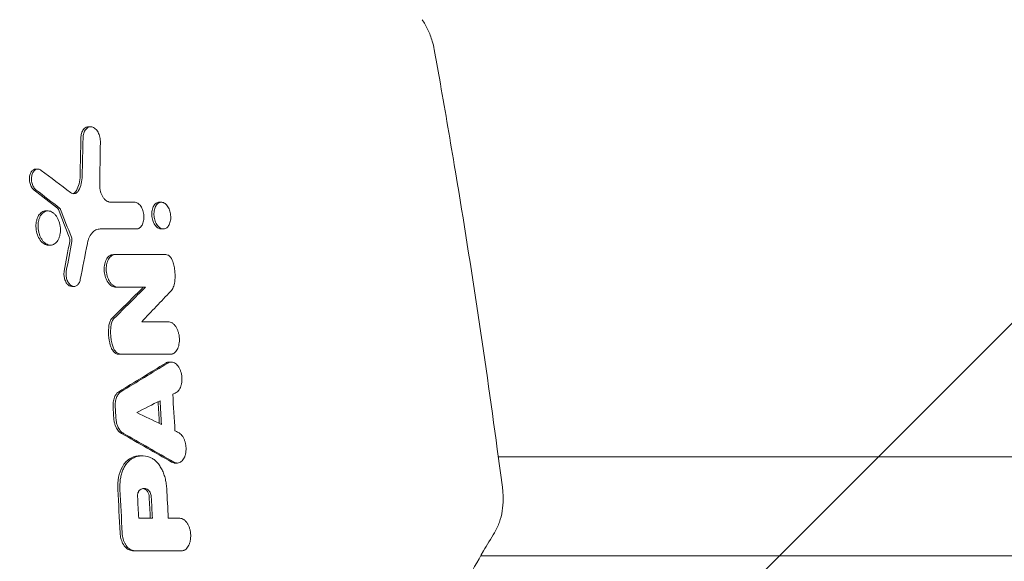
# Model space of a CAD drawing. Units: millimetres. Extents: x -2947 to 3794, y -2527 to 2527.
# Drawn here: x 1517 to 1852, y 875 to 1060 of the extents above; entities that cross this region are included whole.
import ezdxf

# ---------------------------------------------------------------- set-up
doc = ezdxf.new("R2010")
doc.units = ezdxf.units.MM
doc.header["$LTSCALE"] = 20
doc.linetypes.add('HIDDEN', pattern=[9.525, 6.35, -3.175])
doc.layers.add('2d', color=230, linetype='Continuous')
doc.layers.add('EN-Free_Space_Hatch', color=10, linetype='HIDDEN')

msp = doc.modelspace()

# ---------------------------------------------------------------- hatches: boundary and pattern name
at = {"layer": 'EN-Free_Space_Hatch'}
h = msp.add_hatch(dxfattribs=at)
h.set_pattern_fill('ANSI31', color=256, scale=100)
h.paths.add_polyline_path([(2794.23, -340, 1), (2794.23, 1660), (1444, 1660, 1), (1444, -340)])

# ---------------------------------------------------------------- linework, layer by layer
at = {"layer": '2d', "lineweight": 0}
for p, q in [((1540.18, 1023.15), (1540.89, 1023.15)), ((1522.21, 1008.74), (1522.93, 1008.74)), ((1564.23, 997.48), (1564.92, 997.48)), ((1525.66, 994.52), (1526.37, 994.52)), ((1564.9, 988.36), (1565.61, 988.36)), ((1526.53, 982.85), (1527.24, 982.85)), ((1548.63, 979.65), (1549.34, 979.65)), ((1534.54, 968.79), (1535.25, 968.79)), ((1549.41, 968.55), (1550.13, 968.55)), ((1550.5, 945.7), (1551.21, 945.7)), ((1567.57, 943.07), (1568.26, 943.07)), ((1557.74, 911.15), (1558.4, 911.15)), ((1569.61, 908.68), (1570.3, 908.68)), ((1679.59, 910.85), (2814.85, 910.85)), ((1555.99, 878.77), (1556.7, 878.77)), ((2814.85, 877.15), (1673.63, 877.15))]:
    msp.add_line(p, q, dxfattribs=at)
for points, knots in [([(1653.63, 1059.6), (1654.39, 1058.54), (1655.06, 1057.39), (1656.22, 1054.94), (1656.71, 1053.64), (1657.37, 1051.37), (1657.6, 1050.42), (1657.77, 1049.47)], [0, 0, 0, 0, 4.17384, 4.17384, 8.416603, 8.416603, 11.334184, 11.334184, 11.334184, 11.334184]), ([(1657.77, 1049.47), (1658.36, 1046.19), (1658.95, 1042.92), (1661.27, 1029.82), (1662.96, 1019.98), (1667.28, 994.12), (1669.84, 978.09), (1674.71, 945.85), (1677.04, 929.64), (1679.82, 909.11), (1680.4, 904.8), (1680.97, 900.48)], [0, 0, 0, 0, 10.000014, 10.000014, 40.000396, 40.000396, 88.834528, 88.834528, 138.07883, 138.07883, 151.177714, 151.177714, 151.177714, 151.177714]), ([(1540.18, 1023.15), (1539.91, 1023.15), (1539.65, 1023.09), (1539.17, 1022.88), (1538.82, 1022.68), (1538.19, 1021.87), (1537.97, 1021.4), (1537.67, 1020.38), (1537.58, 1019.83), (1537.57, 1019.26)], [-8.221936, -8.221936, -8.221936, -8.221936, -5.841718, -5.841718, -3.600345, -3.600345, -1.745667, -1.745667, 0, 0, 0, 0]), ([(1538.29, 1019.26), (1538.29, 1019.56), (1538.32, 1019.84), (1538.41, 1020.41), (1538.47, 1020.68), (1538.63, 1021.19), (1538.72, 1021.43), (1538.94, 1021.87), (1539.07, 1022.08), (1539.35, 1022.43), (1539.5, 1022.58), (1539.83, 1022.84), (1540, 1022.94), (1540.36, 1023.08), (1540.55, 1023.13), (1540.93, 1023.16), (1541.13, 1023.15), (1541.51, 1023.06), (1541.71, 1022.98), (1542.09, 1022.78), (1542.27, 1022.64), (1542.63, 1022.33), (1542.8, 1022.15), (1543.12, 1021.74), (1543.27, 1021.52), (1543.54, 1021.03), (1543.66, 1020.77), (1543.86, 1020.22), (1543.95, 1019.93), (1544.09, 1019.34), (1544.14, 1019.05), (1544.21, 1018.45), (1544.22, 1018.14), (1544.21, 1017.84)], [0, 0, 0, 0, 0.00090419, 0.00090419, 0.00180838, 0.00180838, 0.00271257, 0.00271257, 0.00361675, 0.00361675, 0.00452094, 0.00452094, 0.00542513, 0.00542513, 0.00632932, 0.00632932, 0.00723351, 0.00723351, 0.0081377, 0.0081377, 0.00904189, 0.00904189, 0.00994608, 0.00994608, 0.01085026, 0.01085026, 0.01175445, 0.01175445, 0.01265864, 0.01265864, 0.01356283, 0.01356283, 0.01446702, 0.01446702, 0.01446702, 0.01446702]), ([(1522.21, 1008.74), (1521.98, 1008.74), (1521.71, 1008.69), (1521.14, 1008.38), (1520.87, 1008.12), (1520.45, 1007.47), (1520.29, 1007.09), (1520.07, 1006.22), (1520.03, 1005.72), (1520.05, 1004.89), (1520.1, 1004.39), (1520.4, 1003.33), (1520.6, 1002.88), (1521.07, 1002.14), (1521.33, 1001.84), (1521.62, 1001.62)], [-15.866641, -15.866641, -15.866641, -15.866641, -13.229729, -13.229729, -10.351834, -10.351834, -7.666261, -7.666261, -4.767638, -4.767638, -2.922975, -2.922975, -1.416531, -1.416531, 0, 0, 0, 0]), ([(1522.34, 1001.62), (1522.18, 1001.74), (1522.04, 1001.88), (1521.77, 1002.19), (1521.64, 1002.37), (1521.4, 1002.75), (1521.29, 1002.96), (1521.11, 1003.39), (1521.03, 1003.62), (1520.9, 1004.1), (1520.85, 1004.34), (1520.78, 1004.83), (1520.76, 1005.08), (1520.75, 1005.57), (1520.76, 1005.81), (1520.81, 1006.28), (1520.86, 1006.51), (1520.97, 1006.94), (1521.04, 1007.15), (1521.22, 1007.53), (1521.32, 1007.71), (1521.54, 1008.02), (1521.66, 1008.16), (1521.92, 1008.4), (1522.06, 1008.5), (1522.36, 1008.65), (1522.51, 1008.7), (1522.82, 1008.75), (1522.99, 1008.75), (1523.31, 1008.71), (1523.47, 1008.66), (1523.79, 1008.53), (1523.95, 1008.43), (1524.11, 1008.32)], [0, 0, 0, 0, 0.00074063, 0.00074063, 0.00148127, 0.00148127, 0.0022219, 0.0022219, 0.00296253, 0.00296253, 0.00370317, 0.00370317, 0.0044438, 0.0044438, 0.00518443, 0.00518443, 0.00592507, 0.00592507, 0.0066657, 0.0066657, 0.00740633, 0.00740633, 0.00814697, 0.00814697, 0.0088876, 0.0088876, 0.00962823, 0.00962823, 0.01036887, 0.01036887, 0.0111095, 0.0111095, 0.01185014, 0.01185014, 0.01185014, 0.01185014]), ([(1537.3, 1006.49), (1537.28, 1005.54), (1537.16, 1004.63), (1536.75, 1002.93), (1536.46, 1002.16), (1536.09, 1001.48)], [-5.754975, -5.754975, -5.754975, -5.754975, -2.857102, -2.857102, 0, 0, 0, 0]), ([(1536.8, 1001.48), (1537.17, 1002.16), (1537.47, 1002.95), (1537.88, 1004.65), (1537.99, 1005.55), (1538.02, 1006.49)], [0, 0, 0, 0, 0.002875359, 0.002875359, 0.005750717, 0.005750717, 0.005750717, 0.005750717]), ([(1543.96, 1003.43), (1543.95, 1003.06), (1543.97, 1002.7), (1544.06, 1001.96), (1544.13, 1001.58), (1544.31, 1000.87), (1544.43, 1000.53), (1544.64, 1000.03), (1544.71, 999.87), (1544.87, 999.56), (1544.95, 999.41), (1545.13, 999.13), (1545.22, 999), (1545.41, 998.74), (1545.51, 998.62), (1545.83, 998.29), (1546.04, 998.1), (1546.39, 997.87), (1546.5, 997.8), (1546.74, 997.68), (1546.85, 997.63), (1547.21, 997.51), (1547.44, 997.46), (1547.68, 997.46)], [0, 0, 0, 0, 0.00111396, 0.00111396, 0.00222792, 0.00222792, 0.00334188, 0.00334188, 0.00389886, 0.00389886, 0.00445584, 0.00445584, 0.00501282, 0.00501282, 0.005569801, 0.005569801, 0.006683761, 0.006683761, 0.007240741, 0.007240741, 0.007797721, 0.007797721, 0.008911681, 0.008911681, 0.008911681, 0.008911681]), ([(1534.05, 1000.77), (1534.29, 1000.59), (1534.54, 1000.46), (1535.06, 1000.34), (1535.31, 1000.34), (1535.68, 1000.43), (1535.8, 1000.48), (1536.03, 1000.61), (1536.14, 1000.68), (1536.35, 1000.87), (1536.45, 1000.97), (1536.64, 1001.21), (1536.72, 1001.34), (1536.8, 1001.48)], [0, 0, 0, 0, 0.001186121, 0.001186121, 0.002372242, 0.002372242, 0.002965303, 0.002965303, 0.003558363, 0.003558363, 0.004151424, 0.004151424, 0.004744484, 0.004744484, 0.004744484, 0.004744484]), ([(1536.09, 1001.48), (1535.96, 1001.25), (1535.82, 1001.05), (1535.5, 1000.73), (1535.32, 1000.6), (1535.03, 1000.46), (1534.92, 1000.42), (1534.82, 1000.4)], [-4.318095, -4.318095, -4.318095, -4.318095, -3.520758, -3.520758, -2.728817, -2.728817, -2.290392, -2.290392, -2.290392, -2.290392]), ([(1529.62, 995.44), (1529.7, 995.37), (1529.76, 995.3), (1529.87, 995.15), (1529.91, 995.05), (1529.93, 994.99)], [-0.3090539, -0.3090539, -0.3090539, -0.3090539, -0.2056148, -0.2056148, 0, 0, 0, 0]), ([(1530.65, 994.99), (1530.61, 995.09), (1530.56, 995.17), (1530.46, 995.33), (1530.4, 995.39), (1530.33, 995.44)], [0, 0, 0, 0, 0.0003171694, 0.0003171694, 0.0006343387, 0.0006343387, 0.0006343387, 0.0006343387]), ([(1556.48, 988.37), (1556.66, 988.37), (1556.85, 988.4), (1557.2, 988.52), (1557.38, 988.61), (1557.7, 988.84), (1557.86, 988.97), (1558.14, 989.3), (1558.28, 989.49), (1558.51, 989.9), (1558.61, 990.13), (1558.78, 990.62), (1558.85, 990.89), (1558.95, 991.43), (1558.99, 991.71), (1559.02, 992.3), (1559.02, 992.59), (1558.98, 993.18), (1558.94, 993.48), (1558.82, 994.07), (1558.74, 994.35), (1558.56, 994.91), (1558.45, 995.18), (1558.21, 995.67), (1558.08, 995.91), (1557.78, 996.33), (1557.62, 996.52), (1557.28, 996.85), (1557.1, 997), (1556.74, 997.23), (1556.55, 997.31), (1556.18, 997.43), (1555.98, 997.46), (1555.79, 997.46)], [0, 0, 0, 0, 0.00089238, 0.00089238, 0.00178476, 0.00178476, 0.00267714, 0.00267714, 0.00356952, 0.00356952, 0.00446189, 0.00446189, 0.00535427, 0.00535427, 0.00624665, 0.00624665, 0.00713903, 0.00713903, 0.00803141, 0.00803141, 0.00892379, 0.00892379, 0.00981617, 0.00981617, 0.01070855, 0.01070855, 0.01160092, 0.01160092, 0.0124933, 0.0124933, 0.01338568, 0.01338568, 0.01427806, 0.01427806, 0.01427806, 0.01427806]), ([(1564.23, 997.48), (1564.07, 997.48), (1563.91, 997.45), (1563.55, 997.35), (1563.35, 997.26), (1562.88, 996.93), (1562.59, 996.63), (1562.1, 995.78), (1561.93, 995.26), (1561.73, 994.27), (1561.67, 993.71), (1561.75, 992.43), (1561.86, 991.82), (1562.2, 990.77), (1562.42, 990.27), (1562.99, 989.38), (1563.33, 989.03), (1564.03, 988.54), (1564.38, 988.4), (1564.74, 988.36)], [-19.515277, -19.515277, -19.515277, -19.515277, -17.946438, -17.946438, -15.840484, -15.840484, -12.731018, -12.731018, -9.731675, -9.731675, -7.404961, -7.404961, -5.325352, -5.325352, -3.499526, -3.499526, -1.707574, -1.707574, 0, 0, 0, 0]), ([(1565.11, 997.47), (1564.92, 997.49), (1564.73, 997.47), (1564.37, 997.39), (1564.2, 997.32), (1563.86, 997.12), (1563.7, 997), (1563.4, 996.7), (1563.26, 996.53), (1563.02, 996.14), (1562.91, 995.92), (1562.72, 995.45), (1562.64, 995.19), (1562.52, 994.66), (1562.47, 994.38), (1562.42, 993.8), (1562.41, 993.51), (1562.43, 992.92), (1562.46, 992.61), (1562.55, 992.02), (1562.62, 991.73), (1562.78, 991.16), (1562.88, 990.89), (1563.11, 990.37), (1563.23, 990.13), (1563.51, 989.67), (1563.67, 989.47), (1563.99, 989.11), (1564.17, 988.95), (1564.52, 988.69), (1564.71, 988.58), (1565.08, 988.43), (1565.27, 988.38), (1565.45, 988.36)], [0, 0, 0, 0, 0.00089586, 0.00089586, 0.00179172, 0.00179172, 0.00268758, 0.00268758, 0.00358344, 0.00358344, 0.00447929, 0.00447929, 0.00537515, 0.00537515, 0.00627101, 0.00627101, 0.00716687, 0.00716687, 0.00806273, 0.00806273, 0.00895859, 0.00895859, 0.00985445, 0.00985445, 0.01075031, 0.01075031, 0.01164616, 0.01164616, 0.01254202, 0.01254202, 0.01343788, 0.01343788, 0.01433374, 0.01433374, 0.01433374, 0.01433374]), ([(1565.45, 988.36), (1565.64, 988.35), (1565.82, 988.36), (1566.19, 988.44), (1566.36, 988.52), (1566.7, 988.71), (1566.86, 988.83), (1567.16, 989.13), (1567.29, 989.3), (1567.54, 989.69), (1567.65, 989.91), (1567.84, 990.39), (1567.92, 990.64), (1568.04, 991.17), (1568.09, 991.45), (1568.14, 992.03), (1568.15, 992.32), (1568.13, 992.92), (1568.1, 993.22), (1568.01, 993.81), (1567.94, 994.1), (1567.78, 994.67), (1567.68, 994.94), (1567.46, 995.46), (1567.33, 995.71), (1567.05, 996.16), (1566.89, 996.36), (1566.57, 996.72), (1566.4, 996.88), (1565.86, 997.27), (1565.48, 997.43), (1565.11, 997.47)], [0.01433374, 0.01433374, 0.01433374, 0.01433374, 0.01522963, 0.01522963, 0.01612553, 0.01612553, 0.01702142, 0.01702142, 0.01791731, 0.01791731, 0.0188132, 0.0188132, 0.0197091, 0.0197091, 0.02060499, 0.02060499, 0.02150088, 0.02150088, 0.02239677, 0.02239677, 0.02329267, 0.02329267, 0.02418856, 0.02418856, 0.02508445, 0.02508445, 0.02598034, 0.02598034, 0.02687624, 0.02687624, 0.02866802, 0.02866802, 0.02866802, 0.02866802]), ([(1523.16, 992.9), (1522.98, 992.6), (1522.83, 992.27), (1522.57, 991.54), (1522.47, 991.15), (1522.29, 990.11), (1522.25, 989.38), (1522.38, 987.82), (1522.55, 987.05), (1523.01, 985.79), (1523.3, 985.13), (1524.15, 983.98), (1524.61, 983.56), (1525.51, 983.03), (1525.99, 982.86), (1526.52, 982.85), (1526.52, 982.85), (1526.53, 982.85)], [-26.860405, -26.860405, -26.860405, -26.860405, -24.136037, -24.136037, -21.391569, -21.391569, -17.171501, -17.171501, -13.023728, -13.023728, -9.79901, -9.79901, -6.918267, -6.918267, -4.504673, -4.504673, -4.483396, -4.483396, -4.483396, -4.483396]), ([(1523.88, 992.9), (1523.72, 992.64), (1523.58, 992.35), (1523.4, 991.88), (1523.35, 991.72), (1523.25, 991.39), (1523.21, 991.22), (1523.1, 990.69), (1523.05, 990.34), (1522.99, 989.6), (1522.99, 989.21), (1523.03, 988.45), (1523.08, 988.07), (1523.19, 987.51), (1523.23, 987.32), (1523.32, 986.95), (1523.38, 986.77), (1523.55, 986.24), (1523.69, 985.89), (1524, 985.24), (1524.18, 984.94), (1524.46, 984.52), (1524.56, 984.39), (1524.77, 984.14), (1524.88, 984.02), (1525.21, 983.69), (1525.44, 983.51), (1525.92, 983.2), (1526.17, 983.08), (1526.66, 982.91), (1526.91, 982.86), (1527.41, 982.85), (1527.66, 982.88), (1528.01, 982.98), (1528.13, 983.02), (1528.36, 983.12), (1528.47, 983.19), (1528.8, 983.39), (1529.01, 983.56), (1529.4, 983.97), (1529.58, 984.21), (1529.73, 984.47)], [0, 0, 0, 0, 0.00114407, 0.00114407, 0.00171611, 0.00171611, 0.00228814, 0.00228814, 0.00343221, 0.00343221, 0.00457629, 0.00457629, 0.00572036, 0.00572036, 0.00629239, 0.00629239, 0.00686443, 0.00686443, 0.0080085, 0.0080085, 0.00915257, 0.00915257, 0.00972461, 0.00972461, 0.01029664, 0.01029664, 0.01144072, 0.01144072, 0.01258479, 0.01258479, 0.01372886, 0.01372886, 0.01487293, 0.01487293, 0.01544497, 0.01544497, 0.016017, 0.016017, 0.01716107, 0.01716107, 0.01830514, 0.01830514, 0.01830514, 0.01830514]), ([(1525.66, 994.52), (1525.16, 994.52), (1524.68, 994.36), (1523.83, 993.79), (1523.46, 993.4), (1523.16, 992.9)], [-4.48858, -4.48858, -4.48858, -4.48858, -2.180798, -2.180798, 0, 0, 0, 0]), ([(1529.73, 984.47), (1529.89, 984.73), (1530.03, 985.02), (1530.21, 985.49), (1530.26, 985.65), (1530.36, 985.98), (1530.4, 986.15), (1530.51, 986.67), (1530.56, 987.03), (1530.62, 987.78), (1530.62, 988.15), (1530.59, 988.72), (1530.57, 988.91), (1530.52, 989.29), (1530.49, 989.48), (1530.39, 990.05), (1530.29, 990.42), (1530.06, 991.13), (1529.92, 991.48), (1529.61, 992.12), (1529.44, 992.43), (1529.15, 992.84), (1529.05, 992.98), (1528.84, 993.23), (1528.63, 993.46), (1528.4, 993.66), (1528.17, 993.85), (1528.05, 993.94), (1527.69, 994.17), (1527.45, 994.29), (1526.95, 994.46), (1526.7, 994.51), (1526.2, 994.53), (1525.96, 994.49), (1525.6, 994.39), (1525.48, 994.35), (1525.25, 994.25), (1525.14, 994.19), (1524.81, 993.98), (1524.6, 993.81), (1524.21, 993.4), (1524.04, 993.17), (1523.88, 992.9)], [0.01830514, 0.01830514, 0.01830514, 0.01830514, 0.01944922, 0.01944922, 0.02002125, 0.02002125, 0.02059329, 0.02059329, 0.02173736, 0.02173736, 0.02288143, 0.02288143, 0.02345347, 0.02345347, 0.02402551, 0.02402551, 0.02516958, 0.02516958, 0.02631365, 0.02631365, 0.02745772, 0.02745772, 0.02802976, 0.02802976, 0.0286018, 0.02917383, 0.02917383, 0.02974587, 0.02974587, 0.03088994, 0.03088994, 0.03203401, 0.03203401, 0.03317809, 0.03317809, 0.03375012, 0.03375012, 0.03432216, 0.03432216, 0.03546623, 0.03546623, 0.03661031, 0.03661031, 0.03661031, 0.03661031]), ([(1544.14, 988.37), (1543.63, 988.37), (1543.15, 988.25), (1542.45, 987.91), (1542.22, 987.77), (1541.8, 987.44), (1541.59, 987.25), (1541.21, 986.81), (1541.03, 986.57), (1540.69, 986.04), (1540.54, 985.76), (1540.27, 985.16), (1540.14, 984.84), (1539.93, 984.16), (1539.84, 983.81), (1539.77, 983.44)], [0, 0, 0, 0, 0.002364313, 0.002364313, 0.003546469, 0.003546469, 0.004728626, 0.004728626, 0.005910782, 0.005910782, 0.007092939, 0.007092939, 0.008275095, 0.008275095, 0.009457252, 0.009457252, 0.009457252, 0.009457252]), ([(1533.61, 985.54), (1533.66, 985.41), (1533.7, 985.28), (1533.76, 985.01), (1533.78, 984.87), (1533.81, 984.5), (1533.8, 984.27), (1533.76, 984.06)], [-1.534438, -1.534438, -1.534438, -1.534438, -1.117386, -1.117386, -0.702388, -0.702388, 0, 0, 0, 0]), ([(1548.63, 979.65), (1548.36, 979.65), (1548.1, 979.6), (1547.59, 979.41), (1547.35, 979.26), (1546.85, 978.86), (1546.48, 978.49), (1545.88, 977.3), (1545.68, 976.66), (1545.49, 975.42), (1545.44, 974.72), (1545.58, 973.19), (1545.74, 972.46), (1546.14, 971.36), (1546.41, 970.71), (1547.23, 969.59), (1547.66, 969.2), (1548.53, 968.68), (1548.98, 968.55), (1549.41, 968.55)], [-39.087604, -39.087604, -39.087604, -39.087604, -33.451192, -33.451192, -27.72783, -27.72783, -21.055496, -21.055496, -15.417734, -15.417734, -10.981448, -10.981448, -6.919435, -6.919435, -4.254036, -4.254036, -2.067202, -2.067202, 0, 0, 0, 0]), ([(1550.13, 968.55), (1549.89, 968.55), (1549.66, 968.59), (1549.32, 968.69), (1549.2, 968.74), (1548.97, 968.85), (1548.86, 968.91), (1548.52, 969.12), (1548.31, 969.29), (1547.89, 969.69), (1547.7, 969.93), (1547.33, 970.44), (1547.17, 970.72), (1546.94, 971.18), (1546.87, 971.34), (1546.74, 971.66), (1546.62, 971.99), (1546.52, 972.34), (1546.43, 972.69), (1546.39, 972.86), (1546.28, 973.4), (1546.23, 973.76), (1546.18, 974.48), (1546.18, 974.85), (1546.23, 975.56), (1546.27, 975.9), (1546.37, 976.41), (1546.41, 976.57), (1546.49, 976.89), (1546.54, 977.05), (1546.7, 977.49), (1546.82, 977.77), (1547.12, 978.29), (1547.28, 978.51), (1547.54, 978.81), (1547.63, 978.9), (1547.82, 979.07), (1547.92, 979.15), (1548.23, 979.36), (1548.44, 979.47), (1548.88, 979.61), (1549.11, 979.65), (1549.34, 979.65)], [0, 0, 0, 0, 0.00108916, 0.00108916, 0.00163374, 0.00163374, 0.00217831, 0.00217831, 0.00326747, 0.00326747, 0.00435663, 0.00435663, 0.00544579, 0.00544579, 0.00599036, 0.00599036, 0.00653494, 0.00707952, 0.00707952, 0.0076241, 0.0076241, 0.00871326, 0.00871326, 0.00980241, 0.00980241, 0.01089157, 0.01089157, 0.01143615, 0.01143615, 0.01198073, 0.01198073, 0.01306988, 0.01306988, 0.01415904, 0.01415904, 0.01470362, 0.01470362, 0.0152482, 0.0152482, 0.01633736, 0.01633736, 0.01742651, 0.01742651, 0.01742651, 0.01742651]), ([(1566.45, 979.65), (1566.68, 979.65), (1566.92, 979.59), (1567.27, 979.43), (1567.38, 979.36), (1567.61, 979.2), (1567.71, 979.11), (1567.92, 978.91), (1568.03, 978.79), (1568.22, 978.54), (1568.31, 978.4), (1568.57, 977.97), (1568.71, 977.64), (1568.83, 977.29)], [0, 0, 0, 0, 0.001126207, 0.001126207, 0.00168931, 0.00168931, 0.002252413, 0.002252413, 0.002815517, 0.002815517, 0.00337862, 0.00337862, 0.004504827, 0.004504827, 0.004504827, 0.004504827]), ([(1569.48, 970.35), (1569.55, 970.91), (1569.6, 971.49), (1569.62, 972.66), (1569.6, 973.25), (1569.49, 974.42), (1569.41, 975.01), (1569.17, 976.17), (1569.01, 976.74), (1568.83, 977.29)], [0, 0, 0, 0, 0.00178589, 0.00178589, 0.003571779, 0.003571779, 0.005357669, 0.005357669, 0.007143558, 0.007143558, 0.007143558, 0.007143558]), ([(1531.89, 974.03), (1531.84, 973.77), (1531.81, 973.5), (1531.79, 972.94), (1531.8, 972.66), (1531.88, 971.91), (1531.99, 971.45), (1532.32, 970.56), (1532.54, 970.15), (1532.97, 969.58), (1533.25, 969.27), (1533.93, 968.88), (1534.24, 968.79), (1534.54, 968.79)], [-18.695229, -18.695229, -18.695229, -18.695229, -16.834647, -16.834647, -14.989463, -14.989463, -11.860409, -11.860409, -8.5503, -8.5503, -6.373423, -6.373423, -4.665591, -4.665591, -4.665591, -4.665591]), ([(1532.6, 974.03), (1532.56, 973.79), (1532.53, 973.56), (1532.51, 973.07), (1532.51, 972.82), (1532.55, 972.32), (1532.58, 972.08), (1532.68, 971.59), (1532.75, 971.35), (1532.9, 970.89), (1533, 970.67), (1533.21, 970.26), (1533.33, 970.07), (1533.58, 969.72), (1533.71, 969.56), (1534, 969.28), (1534.15, 969.16), (1534.46, 968.98), (1534.62, 968.91), (1534.94, 968.81), (1535.11, 968.79), (1535.43, 968.79), (1535.59, 968.82), (1535.89, 968.92), (1536.04, 968.99), (1536.32, 969.18), (1536.45, 969.3), (1536.7, 969.57), (1536.81, 969.73), (1537.01, 970.08), (1537.1, 970.27), (1537.25, 970.68), (1537.31, 970.9), (1537.35, 971.13)], [0, 0, 0, 0, 0.00074505, 0.00074505, 0.00149011, 0.00149011, 0.00223516, 0.00223516, 0.00298022, 0.00298022, 0.00372527, 0.00372527, 0.00447033, 0.00447033, 0.00521538, 0.00521538, 0.00596043, 0.00596043, 0.00670549, 0.00670549, 0.00745054, 0.00745054, 0.0081956, 0.0081956, 0.00894065, 0.00894065, 0.0096857, 0.0096857, 0.01043076, 0.01043076, 0.01117581, 0.01117581, 0.01192087, 0.01192087, 0.01192087, 0.01192087]), ([(1569.48, 970.35), (1569.43, 970.02), (1569.36, 969.7), (1569.2, 969.09), (1569.1, 968.8), (1568.87, 968.27), (1568.74, 968.02), (1568.45, 967.56), (1568.29, 967.35), (1568.12, 967.17)], [0, 0, 0, 0, 0.001051692, 0.001051692, 0.002103385, 0.002103385, 0.003155077, 0.003155077, 0.004206769, 0.004206769, 0.004206769, 0.004206769]), ([(1547.12, 955.62), (1546.96, 954.51), (1546.92, 953.35), (1547.07, 951.03), (1547.27, 949.89), (1547.57, 948.79)], [-6.998012, -6.998012, -6.998012, -6.998012, -3.470626, -3.470626, 0, 0, 0, 0]), ([(1548.16, 957.95), (1547.9, 957.69), (1547.68, 957.35), (1547.32, 956.56), (1547.19, 956.1), (1547.12, 955.62)], [-3.094949, -3.094949, -3.094949, -3.094949, -1.544571, -1.544571, 0, 0, 0, 0]), ([(1548.29, 948.79), (1548.13, 949.34), (1548.01, 949.91), (1547.81, 951.06), (1547.74, 951.64), (1547.67, 952.8), (1547.66, 953.38), (1547.7, 954.51), (1547.76, 955.07), (1547.84, 955.62)], [0, 0, 0, 0, 0.001747905, 0.001747905, 0.00349581, 0.00349581, 0.005243715, 0.005243715, 0.006991621, 0.006991621, 0.006991621, 0.006991621]), ([(1547.84, 955.62), (1547.91, 956.11), (1548.04, 956.56), (1548.39, 957.35), (1548.61, 957.69), (1548.88, 957.95)], [0, 0, 0, 0, 0.001545671, 0.001545671, 0.003091341, 0.003091341, 0.003091341, 0.003091341]), ([(1567.99, 945.7), (1568.21, 945.7), (1568.43, 945.73), (1568.76, 945.84), (1568.86, 945.89), (1569.07, 945.99), (1569.18, 946.05), (1569.48, 946.26), (1569.66, 946.43), (1570.01, 946.83), (1570.17, 947.06), (1570.46, 947.56), (1570.58, 947.84), (1570.74, 948.29), (1570.79, 948.45), (1570.88, 948.77), (1570.91, 948.93), (1571.01, 949.43), (1571.06, 949.78), (1571.1, 950.49), (1571.1, 950.85), (1571.07, 951.39), (1571.05, 951.57), (1571.01, 951.94), (1570.98, 952.12), (1570.88, 952.66), (1570.79, 953.01), (1570.58, 953.68), (1570.45, 954.01), (1570.16, 954.62), (1570, 954.9), (1569.73, 955.29), (1569.64, 955.41), (1569.45, 955.64), (1569.25, 955.86), (1569.05, 956.05), (1568.83, 956.22), (1568.73, 956.3), (1568.4, 956.51), (1568.17, 956.61), (1567.72, 956.76), (1567.49, 956.8), (1567.26, 956.8)], [0, 0, 0, 0, 0.00108976, 0.00108976, 0.00163464, 0.00163464, 0.00217952, 0.00217952, 0.00326927, 0.00326927, 0.00435903, 0.00435903, 0.00544879, 0.00544879, 0.00599367, 0.00599367, 0.00653855, 0.00653855, 0.00762831, 0.00762831, 0.00871806, 0.00871806, 0.00926294, 0.00926294, 0.00980782, 0.00980782, 0.01089758, 0.01089758, 0.01198734, 0.01198734, 0.0130771, 0.0130771, 0.01362197, 0.01362197, 0.01416685, 0.01471173, 0.01471173, 0.01525661, 0.01525661, 0.01634637, 0.01634637, 0.01743613, 0.01743613, 0.01743613, 0.01743613]), ([(1547.57, 948.79), (1547.67, 948.45), (1547.79, 948.12), (1548.07, 947.51), (1548.23, 947.23), (1548.71, 946.56), (1549.05, 946.24), (1549.77, 945.81), (1550.14, 945.7), (1550.5, 945.7)], [-5.670873, -5.670873, -5.670873, -5.670873, -4.586038, -4.586038, -3.510691, -3.510691, -1.717398, -1.717398, 0, 0, 0, 0]), ([(1548.29, 948.79), (1548.41, 948.34), (1548.57, 947.92), (1548.88, 947.35), (1548.99, 947.17), (1549.22, 946.84), (1549.35, 946.69), (1549.61, 946.41), (1549.75, 946.29), (1550.03, 946.08), (1550.17, 945.99), (1550.46, 945.85), (1550.61, 945.79), (1550.91, 945.72), (1551.06, 945.7), (1551.21, 945.7)], [0, 0, 0, 0, 0.001407007, 0.001407007, 0.00211051, 0.00211051, 0.002814014, 0.002814014, 0.003517517, 0.003517517, 0.00422102, 0.00422102, 0.004924524, 0.004924524, 0.005628027, 0.005628027, 0.005628027, 0.005628027]), ([(1567.15, 942.74), (1567.35, 942.87), (1567.56, 942.95), (1567.88, 943.03), (1567.99, 943.05), (1568.2, 943.07), (1568.32, 943.07), (1568.65, 943.05), (1568.87, 943), (1569.31, 942.83), (1569.53, 942.71), (1569.95, 942.41), (1570.15, 942.23), (1570.43, 941.9), (1570.53, 941.79), (1570.71, 941.55), (1570.88, 941.29), (1571.03, 941.02), (1571.18, 940.73), (1571.25, 940.58), (1571.45, 940.11), (1571.56, 939.79), (1571.75, 939.12), (1571.82, 938.77), (1571.92, 938.06), (1571.94, 937.71), (1571.95, 936.99), (1571.94, 936.64), (1571.88, 936.13), (1571.86, 935.97), (1571.8, 935.64), (1571.77, 935.47), (1571.64, 935), (1571.54, 934.7), (1571.3, 934.15), (1571.16, 933.89), (1570.86, 933.44), (1570.69, 933.24), (1570.33, 932.9), (1570.13, 932.75), (1569.93, 932.65)], [0, 0, 0, 0, 0.00106462, 0.00106462, 0.00159693, 0.00159693, 0.00212924, 0.00212924, 0.00319386, 0.00319386, 0.00425849, 0.00425849, 0.00532311, 0.00532311, 0.00585542, 0.00585542, 0.00638773, 0.00692004, 0.00692004, 0.00745235, 0.00745235, 0.00851697, 0.00851697, 0.00958159, 0.00958159, 0.01064621, 0.01064621, 0.01171084, 0.01171084, 0.01224315, 0.01224315, 0.01277546, 0.01277546, 0.01384008, 0.01384008, 0.0149047, 0.0149047, 0.01596932, 0.01596932, 0.01703394, 0.01703394, 0.01703394, 0.01703394]), ([(1550.49, 932.98), (1550.25, 932.83), (1550.03, 932.65), (1549.63, 932.21), (1549.44, 931.95), (1548.92, 931), (1548.74, 930.33), (1548.53, 929.21), (1548.49, 928.52), (1548.53, 927.84)], [-5.059445, -5.059445, -5.059445, -5.059445, -4.352574, -4.352574, -3.643281, -3.643281, -2.050081, -2.050081, 0, 0, 0, 0]), ([(1551.2, 932.98), (1550.88, 932.78), (1550.59, 932.51), (1550.2, 932), (1550.08, 931.82), (1549.87, 931.42), (1549.77, 931.2), (1549.59, 930.75), (1549.52, 930.51), (1549.39, 930.01), (1549.34, 929.75), (1549.27, 929.23), (1549.25, 928.95), (1549.22, 928.4), (1549.23, 928.12), (1549.24, 927.84)], [0, 0, 0, 0, 0.001665668, 0.001665668, 0.002498502, 0.002498502, 0.003331336, 0.003331336, 0.004164169, 0.004164169, 0.004997003, 0.004997003, 0.005829837, 0.005829837, 0.006662671, 0.006662671, 0.006662671, 0.006662671]), ([(1548.77, 923.91), (1548.79, 923.5), (1548.84, 923.1), (1549, 922.31), (1549.11, 921.92), (1549.49, 920.86), (1549.81, 920.3), (1550.5, 919.39), (1550.91, 919.02), (1551.33, 918.78)], [-6.120805, -6.120805, -6.120805, -6.120805, -5.088003, -5.088003, -4.063681, -4.063681, -2.100461, -2.100461, 0, 0, 0, 0]), ([(1552.05, 918.78), (1551.7, 918.97), (1551.38, 919.24), (1550.93, 919.75), (1550.79, 919.94), (1550.53, 920.34), (1550.4, 920.55), (1550.17, 921.01), (1550.07, 921.25), (1549.89, 921.75), (1549.81, 922), (1549.67, 922.53), (1549.61, 922.8), (1549.53, 923.35), (1549.5, 923.63), (1549.48, 923.91)], [0, 0, 0, 0, 0.001655707, 0.001655707, 0.00248356, 0.00248356, 0.003311414, 0.003311414, 0.004139267, 0.004139267, 0.004967121, 0.004967121, 0.005794974, 0.005794974, 0.006622828, 0.006622828, 0.006622828, 0.006622828]), ([(1569.15, 909.01), (1569.37, 908.89), (1569.59, 908.8), (1569.92, 908.72), (1570.03, 908.7), (1570.25, 908.68), (1570.36, 908.68), (1570.69, 908.7), (1570.9, 908.75), (1571.32, 908.92), (1571.53, 909.04), (1571.9, 909.34), (1572.08, 909.52), (1572.41, 909.94), (1572.56, 910.18), (1572.76, 910.58), (1572.82, 910.71), (1572.93, 911), (1572.99, 911.15), (1573.13, 911.6), (1573.2, 911.92), (1573.31, 912.59), (1573.34, 912.94), (1573.36, 913.64), (1573.35, 914), (1573.3, 914.53), (1573.27, 914.71), (1573.22, 915.06), (1573.19, 915.23), (1573.07, 915.75), (1572.97, 916.08), (1572.74, 916.72), (1572.6, 917.02), (1572.3, 917.58), (1572.13, 917.84), (1571.76, 918.3), (1571.57, 918.51), (1571.16, 918.85), (1570.95, 919), (1570.73, 919.11)], [0, 0, 0, 0, 0.00106427, 0.00106427, 0.00159641, 0.00159641, 0.00212855, 0.00212855, 0.00319282, 0.00319282, 0.00425709, 0.00425709, 0.00532136, 0.00532136, 0.00638564, 0.00638564, 0.00691777, 0.00691777, 0.00744991, 0.00744991, 0.00851418, 0.00851418, 0.00957845, 0.00957845, 0.01064273, 0.01064273, 0.01117486, 0.01117486, 0.011707, 0.011707, 0.01277127, 0.01277127, 0.01383554, 0.01383554, 0.01489982, 0.01489982, 0.01596409, 0.01596409, 0.01702836, 0.01702836, 0.01702836, 0.01702836]), ([(1557.74, 911.15), (1557.49, 911.15), (1557.25, 911.14), (1555.99, 911), (1555.01, 910.65), (1554.08, 910.07)], [-6.100351, -6.100351, -6.100351, -6.100351, -4.923301, -4.923301, 0, 0, 0, 0]), ([(1554.79, 910.07), (1555.28, 910.38), (1555.79, 910.62), (1556.83, 910.97), (1557.36, 911.08), (1558.97, 911.22), (1560.05, 911.05), (1561.12, 910.62)], [0, 0, 0, 0, 0.00258352, 0.00258352, 0.00516704, 0.00516704, 0.01033407, 0.01033407, 0.01033407, 0.01033407]), ([(1554.08, 910.07), (1553.62, 909.79), (1553.19, 909.43), (1552.39, 908.54), (1552.02, 908.03), (1551.06, 906.33), (1550.66, 905.09), (1550.15, 902.56), (1550.05, 901.16), (1550.13, 899.74)], [-12.296007, -12.296007, -12.296007, -12.296007, -10.268244, -10.268244, -8.224192, -8.224192, -4.252786, -4.252786, 0, 0, 0, 0]), ([(1550.84, 899.74), (1550.78, 900.87), (1550.83, 901.97), (1551.02, 903.3), (1551.06, 903.57), (1551.17, 904.08), (1551.22, 904.34), (1551.41, 905.09), (1551.57, 905.56), (1551.92, 906.48), (1552.12, 906.92), (1552.55, 907.72), (1552.79, 908.09), (1553.18, 908.61), (1553.31, 908.77), (1553.59, 909.08), (1553.73, 909.23), (1554.17, 909.64), (1554.47, 909.88), (1554.79, 910.07)], [0, 0, 0, 0, 0.00334039, 0.00334039, 0.00417549, 0.00417549, 0.00501059, 0.00501059, 0.00668078, 0.00668078, 0.00835098, 0.00835098, 0.01002117, 0.01002117, 0.01085627, 0.01085627, 0.01169137, 0.01169137, 0.01336156, 0.01336156, 0.01336156, 0.01336156]), ([(1561.12, 910.62), (1561.49, 910.47), (1561.85, 910.27), (1562.55, 909.79), (1562.89, 909.51), (1563.55, 908.85), (1563.87, 908.48), (1564.45, 907.68), (1564.73, 907.24), (1565.11, 906.53), (1565.23, 906.29), (1565.46, 905.79), (1565.57, 905.54), (1565.87, 904.76), (1566.05, 904.22), (1566.28, 903.37), (1566.35, 903.08), (1566.47, 902.51), (1566.52, 902.22), (1566.66, 901.34), (1566.72, 900.75), (1566.76, 900.16)], [0, 0, 0, 0, 0.00177086, 0.00177086, 0.00354172, 0.00354172, 0.00531259, 0.00531259, 0.00708345, 0.00708345, 0.00796888, 0.00796888, 0.00885431, 0.00885431, 0.01062517, 0.01062517, 0.0115106, 0.0115106, 0.01239603, 0.01239603, 0.01416689, 0.01416689, 0.01416689, 0.01416689]), ([(1568.44, 909.01), (1568.7, 908.86), (1568.98, 908.76), (1569.37, 908.69), (1569.49, 908.68), (1569.61, 908.68)], [-39.473757, -39.473757, -39.473757, -39.473757, -33.950571, -33.950571, -31.625311, -31.625311, -31.625311, -31.625311]), ([(1557.72, 899.62), (1557.58, 899.52), (1557.45, 899.39), (1557.28, 899.15), (1557.23, 899.07), (1557.13, 898.88), (1557.09, 898.78), (1557.01, 898.58), (1556.98, 898.47), (1556.92, 898.24), (1556.9, 898.12), (1556.85, 897.76), (1556.84, 897.51), (1556.85, 897.26)], [0, 0, 0, 0, 0.000754232, 0.000754232, 0.001131348, 0.001131348, 0.001508464, 0.001508464, 0.001885581, 0.001885581, 0.002262697, 0.002262697, 0.003016929, 0.003016929, 0.003016929, 0.003016929]), ([(1557.72, 899.62), (1557.93, 899.76), (1558.15, 899.86), (1558.6, 900), (1558.82, 900.03), (1559.17, 900.03), (1559.28, 900.02), (1559.52, 899.98), (1559.63, 899.95), (1559.98, 899.83), (1560.2, 899.72), (1560.42, 899.57)], [0, 0, 0, 0, 0.001108133, 0.001108133, 0.002216266, 0.002216266, 0.002770333, 0.002770333, 0.003324399, 0.003324399, 0.004432532, 0.004432532, 0.004432532, 0.004432532]), ([(1559.71, 899.57), (1559.81, 899.5), (1559.91, 899.41), (1560.09, 899.21), (1560.18, 899.1), (1560.42, 898.73), (1560.55, 898.44), (1560.72, 897.84), (1560.78, 897.54), (1560.79, 897.23)], [-2.953764, -2.953764, -2.953764, -2.953764, -2.441581, -2.441581, -1.933062, -1.933062, -0.925667, -0.925667, 0, 0, 0, 0]), ([(1561.51, 897.23), (1561.49, 897.48), (1561.46, 897.72), (1561.34, 898.19), (1561.26, 898.41), (1561.12, 898.72), (1561.07, 898.82), (1560.96, 899), (1560.9, 899.09), (1560.71, 899.33), (1560.57, 899.47), (1560.42, 899.57)], [0, 0, 0, 0, 0.000732943, 0.000732943, 0.001465887, 0.001465887, 0.001832358, 0.001832358, 0.00219883, 0.00219883, 0.002931773, 0.002931773, 0.002931773, 0.002931773]), ([(1680.97, 900.48), (1681.06, 899.81), (1681.12, 899.13), (1681.21, 897.76), (1681.23, 897.08), (1681.21, 895.04), (1681.11, 893.69), (1680.69, 891.05), (1680.37, 889.76), (1679.51, 887.29), (1678.95, 886.08), (1678.27, 884.97)], [0, 0, 0, 0, 2.044821, 2.044821, 4.091186, 4.091186, 8.188724, 8.188724, 12.292948, 12.292948, 16.474953, 16.474953, 16.474953, 16.474953]), ([(1571.75, 878.77), (1571.98, 878.77), (1572.2, 878.81), (1572.52, 878.91), (1572.63, 878.96), (1572.84, 879.06), (1572.94, 879.12), (1573.24, 879.33), (1573.43, 879.5), (1573.79, 879.9), (1573.95, 880.13), (1574.25, 880.64), (1574.38, 880.91), (1574.54, 881.37), (1574.59, 881.52), (1574.68, 881.84), (1574.72, 882.01), (1574.83, 882.51), (1574.88, 882.85), (1574.94, 883.57), (1574.94, 883.93), (1574.92, 884.47), (1574.9, 884.66), (1574.86, 885.02), (1574.84, 885.2), (1574.74, 885.74), (1574.66, 886.09), (1574.45, 886.76), (1574.33, 887.09), (1574.05, 887.7), (1573.9, 887.98), (1573.64, 888.37), (1573.54, 888.5), (1573.36, 888.73), (1573.26, 888.83), (1573.06, 889.04), (1572.96, 889.13), (1572.75, 889.3), (1572.65, 889.38), (1572.32, 889.59), (1572.1, 889.69), (1571.65, 889.84), (1571.42, 889.88), (1571.19, 889.88)], [0, 0, 0, 0, 0.00108961, 0.00108961, 0.00163441, 0.00163441, 0.00217921, 0.00217921, 0.00326882, 0.00326882, 0.00435843, 0.00435843, 0.00544803, 0.00544803, 0.00599284, 0.00599284, 0.00653764, 0.00653764, 0.00762725, 0.00762725, 0.00871685, 0.00871685, 0.00926166, 0.00926166, 0.00980646, 0.00980646, 0.01089607, 0.01089607, 0.01198567, 0.01198567, 0.01307528, 0.01307528, 0.01362008, 0.01362008, 0.01416489, 0.01416489, 0.01470969, 0.01470969, 0.01525449, 0.01525449, 0.0163441, 0.0163441, 0.01743371, 0.01743371, 0.01743371, 0.01743371]), ([(1550.91, 884.86), (1550.94, 884.24), (1551.03, 883.63), (1551.33, 882.46), (1551.53, 881.91), (1552.1, 880.77), (1552.49, 880.23), (1553.36, 879.41), (1553.83, 879.14), (1554.31, 879)], [-8.306975, -8.306975, -8.306975, -8.306975, -6.459707, -6.459707, -4.63265, -4.63265, -2.290989, -2.290989, 0, 0, 0, 0]), ([(1551.62, 884.86), (1551.64, 884.51), (1551.67, 884.17), (1551.78, 883.49), (1551.86, 883.16), (1552.04, 882.5), (1552.15, 882.19), (1552.4, 881.59), (1552.54, 881.31), (1552.85, 880.77), (1553.01, 880.53), (1553.37, 880.09), (1553.56, 879.88), (1553.96, 879.54), (1554.16, 879.39), (1554.58, 879.15), (1554.8, 879.06), (1555.02, 879)], [0, 0, 0, 0, 0.001032722, 0.001032722, 0.002065444, 0.002065444, 0.003098166, 0.003098166, 0.004130889, 0.004130889, 0.005163611, 0.005163611, 0.006196333, 0.006196333, 0.007229055, 0.007229055, 0.008261777, 0.008261777, 0.008261777, 0.008261777]), ([(1678.27, 884.97), (1677.02, 882.94), (1675.78, 880.87), (1672.52, 875.26), (1670.52, 871.65), (1666.61, 864.27), (1664.69, 860.49), (1660.97, 852.78), (1659.15, 848.84), (1655.63, 840.82), (1653.92, 836.73), (1650.61, 828.43), (1649.01, 824.22), (1645.94, 815.68), (1644.46, 811.35), (1641.63, 802.59), (1640.27, 798.15), (1637.7, 789.19), (1636.47, 784.67), (1634.15, 775.55), (1633.06, 770.95), (1631, 761.68), (1630.04, 757.01), (1628.26, 747.63), (1627.44, 742.9), (1625.93, 733.43), (1625.24, 728.66), (1624.01, 719.11), (1623.46, 714.32), (1622.51, 704.71), (1622.1, 699.89), (1621.43, 690.25), (1621.16, 685.41), (1620.77, 675.75), (1620.64, 670.91), (1620.52, 661.25), (1620.53, 656.43), (1620.69, 646.78), (1620.84, 641.95), (1621.28, 632.34), (1621.57, 627.54), (1622.28, 617.98), (1622.7, 613.2), (1623.69, 603.7), (1624.24, 598.96), (1625.5, 589.54), (1626.19, 584.85), (1627.71, 575.52), (1628.53, 570.88), (1630.31, 561.67), (1631.27, 557.09), (1633.3, 548.01), (1634.39, 543.5), (1636.67, 534.57), (1637.88, 530.15), (1640.42, 521.38), (1641.75, 517.05), (1644.52, 508.47), (1645.97, 504.24), (1648.98, 495.88), (1650.54, 491.75), (1653.77, 483.63), (1655.44, 479.63), (1658.88, 471.77), (1660.65, 467.9), (1664.29, 460.32), (1666.16, 456.6), (1669.99, 449.33), (1671.95, 445.77), (1675.37, 439.83), (1676.81, 437.4), (1678.27, 435.03)], [0, 0, 0, 0, 10.00105, 10.00105, 26.596568, 26.596568, 43.037516, 43.037516, 59.335576, 59.335576, 75.46148, 75.46148, 91.420169, 91.420169, 107.186804, 107.186804, 122.801891, 122.801891, 138.222308, 138.222308, 153.495668, 153.495668, 168.610265, 168.610265, 183.585055, 183.585055, 198.42303, 198.42303, 213.15695, 213.15695, 227.795646, 227.795646, 242.362574, 242.362574, 256.881652, 256.881652, 271.352573, 271.352573, 285.839939, 285.839939, 300.31375, 300.31375, 314.841077, 314.841077, 329.414091, 329.414091, 344.068589, 344.068589, 358.811497, 358.811497, 373.664019, 373.664019, 388.654011, 388.654011, 403.769892, 403.769892, 419.051179, 419.051179, 434.489352, 434.489352, 450.102469, 450.102469, 465.865287, 465.865287, 481.824744, 481.824744, 497.929529, 497.929529, 514.221925, 514.221925, 525.91355, 525.91355, 525.91355, 525.91355]), ([(1554.31, 879), (1554.59, 878.92), (1554.87, 878.87), (1555.43, 878.79), (1555.71, 878.77), (1555.99, 878.77)], [-2.673058, -2.673058, -2.673058, -2.673058, -1.327973, -1.327973, 0, 0, 0, 0])]:
    msp.add_open_spline(points, degree=3, knots=knots, dxfattribs=at)
for points in [[(1537.57, 1019.26), (1537.49, 1015.01), (1537.4, 1010.76), (1537.3, 1006.49)], [(1538.29, 1019.26), (1538.2, 1015), (1538.11, 1010.75), (1538.02, 1006.49)], [(1544.21, 1017.84), (1544.14, 1013.04), (1544.05, 1008.24), (1543.96, 1003.43)], [(1524.11, 1008.32), (1527.44, 1005.8), (1530.75, 1003.29), (1534.05, 1000.77)], [(1521.62, 1001.62), (1524.29, 999.56), (1526.96, 997.5), (1529.62, 995.44)], [(1530.33, 995.44), (1527.68, 997.5), (1525.01, 999.56), (1522.34, 1001.62)], [(1529.93, 994.99), (1531.16, 991.84), (1532.39, 988.69), (1533.61, 985.54)], [(1530.65, 994.99), (1531.88, 991.84), (1533.11, 988.69), (1534.33, 985.54)], [(1555.79, 997.46), (1553.1, 997.46), (1550.4, 997.46), (1547.68, 997.46)], [(1544.14, 988.37), (1548.28, 988.37), (1552.39, 988.37), (1556.48, 988.37)], [(1564.74, 988.36), (1564.79, 988.36), (1564.84, 988.36), (1564.9, 988.36)], [(1534.47, 984.06), (1534.56, 984.53), (1534.51, 985.08), (1534.33, 985.54)], [(1533.76, 984.06), (1533.14, 980.71), (1532.52, 977.37), (1531.89, 974.03)], [(1534.47, 984.06), (1533.85, 980.71), (1533.23, 977.37), (1532.6, 974.03)], [(1539.77, 983.44), (1538.97, 979.34), (1538.17, 975.24), (1537.35, 971.13)], [(1549.34, 979.65), (1555.1, 979.65), (1560.8, 979.65), (1566.45, 979.65)], [(1558.8, 968.55), (1555.3, 965.03), (1551.75, 961.49), (1548.16, 957.95)], [(1559.52, 968.55), (1556, 965.02), (1552.45, 961.48), (1548.88, 957.95)], [(1550.13, 968.55), (1553.27, 968.55), (1556.41, 968.55), (1559.52, 968.55)], [(1558.25, 956.8), (1561.57, 960.26), (1564.85, 963.71), (1568.12, 967.17)], [(1567.26, 956.8), (1564.27, 956.8), (1561.27, 956.8), (1558.25, 956.8)], [(1567.99, 945.7), (1562.45, 945.7), (1556.86, 945.7), (1551.21, 945.7)], [(1566.43, 942.74), (1561.17, 939.49), (1555.85, 936.23), (1550.49, 932.98)], [(1551.2, 932.98), (1556.57, 936.23), (1561.89, 939.49), (1567.15, 942.74)], [(1567.57, 943.07), (1567.17, 943.07), (1566.79, 942.96), (1566.43, 942.74)], [(1568.83, 932.08), (1569.2, 932.27), (1569.56, 932.46), (1569.93, 932.65)], [(1568.83, 932.08), (1569.08, 927.94), (1569.33, 923.81), (1569.57, 919.67)], [(1556.55, 925.88), (1559.22, 927.22), (1561.87, 928.57), (1564.51, 929.92)], [(1563.82, 929.56), (1563.96, 927.1), (1564.11, 924.65), (1564.25, 922.19)], [(1564.99, 921.83), (1564.83, 924.53), (1564.67, 927.22), (1564.51, 929.92)], [(1548.53, 927.84), (1548.61, 926.53), (1548.69, 925.22), (1548.77, 923.91)], [(1549.48, 923.91), (1549.4, 925.22), (1549.32, 926.53), (1549.24, 927.84)], [(1556.55, 925.88), (1559.38, 924.53), (1562.19, 923.18), (1564.99, 921.83)], [(1551.33, 918.78), (1557.08, 915.52), (1562.79, 912.27), (1568.44, 909.01)], [(1552.05, 918.78), (1557.8, 915.52), (1563.51, 912.26), (1569.15, 909.01)], [(1569.57, 919.67), (1569.96, 919.48), (1570.34, 919.3), (1570.73, 919.11)], [(1550.13, 899.74), (1550.4, 894.78), (1550.65, 889.82), (1550.91, 884.86)], [(1551.62, 884.86), (1551.37, 889.82), (1551.11, 894.78), (1550.84, 899.74)], [(1558.66, 900), (1559.02, 899.94), (1559.37, 899.8), (1559.71, 899.57)], [(1567.3, 889.88), (1567.12, 893.3), (1566.94, 896.73), (1566.76, 900.16)], [(1557.24, 889.88), (1557.11, 892.34), (1556.98, 894.8), (1556.85, 897.26)], [(1560.79, 897.23), (1560.92, 894.78), (1561.05, 892.33), (1561.18, 889.88)], [(1561.89, 889.88), (1561.77, 892.33), (1561.64, 894.78), (1561.51, 897.23)], [(1557.24, 889.88), (1558.79, 889.88), (1560.34, 889.88), (1561.89, 889.88)], [(1571.19, 889.88), (1569.9, 889.88), (1568.6, 889.88), (1567.3, 889.88)], [(1555.02, 879), (1555.58, 878.85), (1556.14, 878.77), (1556.7, 878.77)], [(1556.7, 878.77), (1561.76, 878.77), (1566.78, 878.77), (1571.75, 878.77)]]:
    msp.add_open_spline(points, degree=3, dxfattribs=at)

doc.saveas('drawing.dxf')
